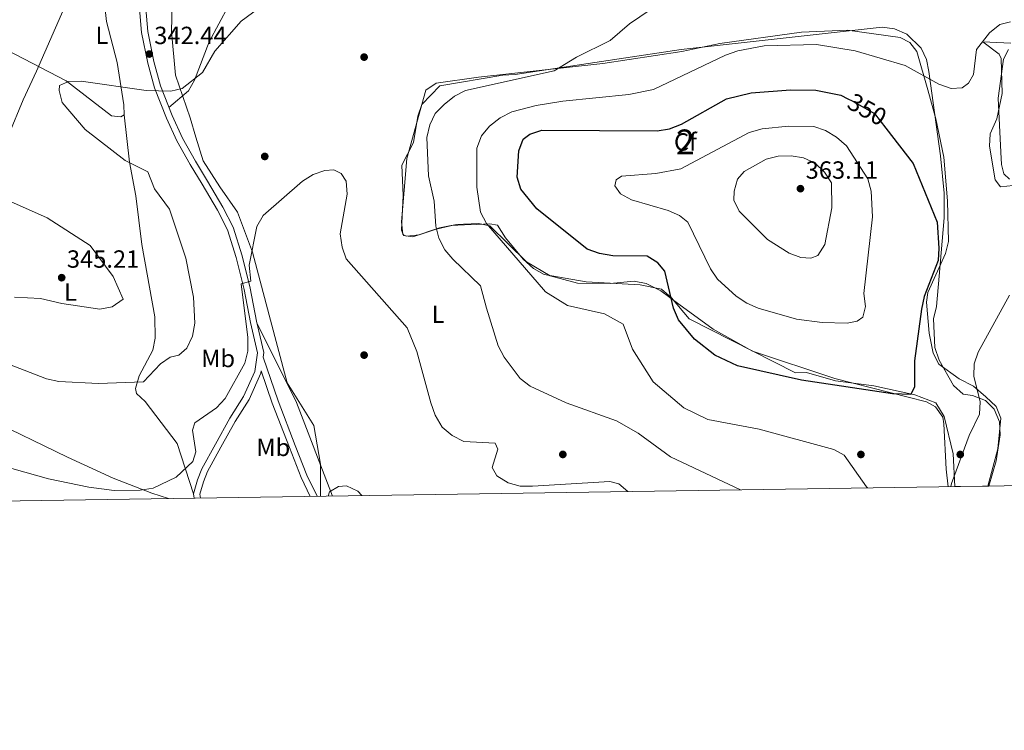
# Model space of a CAD drawing. Units: metres. Extents: x 601263 to 608200, y 4682876 to 4687630.
# Drawn here: x 607534 to 607930, y 4682900 to 4683186 of the extents above; entities that cross this region are included whole.
import ezdxf
from ezdxf.enums import TextEntityAlignment as Align

# ---------------------------------------------------------------- set-up
doc = ezdxf.new("R2010")
doc.units = ezdxf.units.M
doc.header["$MEASUREMENT"] = 0
doc.linetypes.add('DGN Style 3', pattern=[121.51804000000001, 86.79860000000001, -34.71944000000001])
doc.linetypes.add('DGN Style 5', pattern=[60.759020000000014, 26.03958, -34.71944000000001])
for name, color, linetype, lineweight in [('Nivel 1', 7, 'Continuous', 0), ('Nivel 17', 7, 'Continuous', 0), ('Nivel 21', 7, 'Continuous', 0), ('Nivel 22', 7, 'Continuous', 0), ('Nivel 35', 7, 'Continuous', 0), ('Nivel 36', 7, 'Continuous', 0), ('Nivel 37', 7, 'Continuous', 0), ('Nivel 4', 7, 'Continuous', 0), ('Nivel 41', 7, 'Continuous', 0), ('Nivel 48', 7, 'Continuous', 0), ('Nivel 49', 7, 'Continuous', 0), ('Nivel 5', 7, 'Continuous', 0), ('Nivel 57', 7, 'Continuous', 0), ('Nivel 61', 7, 'Continuous', 0), ('Nivel 7', 7, 'Continuous', 0)]:
    doc.layers.add(name, color=color, linetype=linetype, lineweight=lineweight)
doc.styles.add('Style-Arial', font='txt')
doc.styles.add('Style-Arial Narrow', font='txt')
doc.styles.add('Style-Helvetica-Narrow-Oblique', font='txt')

# ---------------------------------------------------------------- blocks, each defined once
blk = doc.blocks.new('5PATER_1')
at = {"layer": 'Nivel 7', "linetype": 'Continuous', "lineweight": 0}
h = blk.add_hatch(color=51, dxfattribs=at)
edge = h.paths.add_edge_path()
edge.add_ellipse((-0.002078115940093994, -0.004258830100297928), major_axis=(-1.095731442372465, -1.110710699892244), ratio=0.9994222409660318, start_angle=0, end_angle=360)
blk = doc.blocks.new('5PERFI_1')
at = {"layer": 'Nivel 17', "linetype": 'Continuous', "lineweight": 0}
h = blk.add_hatch(color=7, dxfattribs=at)
edge = h.paths.add_edge_path()
edge.add_arc((0.005043391138315201, -2.677366137504578e-05), 1.559999999766158, 315.0000000018422, 675.0000000018422)

msp = doc.modelspace()

# ---------------------------------------------------------------- linework, layer by layer
at = {"layer": 'Nivel 1', "color": 7, "linetype": 'Continuous', "lineweight": 0}
msp.add_polyline3d([(607595.4400000013, 4683197.98, 345.12), (607595.0599999987, 4683181.219999999, 342.86), (607596.7399999984, 4683163.600000001, 340.8), (607602.5899999999, 4683146.43, 337.94), (607604.9299999997, 4683138.690000001, 336.7), (607607.8200000003, 4683129.120000001, 335.84), (607614.5799999982, 4683118.690000001, 335.35), (607621.6000000015, 4683108.52, 335.26), (607627.6999999993, 4683092.359999999, 335), (607634.4400000013, 4683066.960000001, 334.23), (607641.6000000015, 4683039.780000001, 332.03), (607652.4100000001, 4683022.550000001, 330.96), (607655.0700000003, 4683006.98, 330.4), (607655.0599999987, 4682994.09, 330.13)], dxfattribs=at)
at = {"layer": 'Nivel 21', "color": 7, "linetype": 'Continuous', "lineweight": 0}
for points in [[(607581.9800000004, 4683193.580000002, 345.66), (607583, 4683180.82, 343.83), (607585.5, 4683168.530000001, 342.15), (607588.2600000016, 4683158.510000002, 340.17), (607593, 4683146.359999999, 337.58), (607597.2199999988, 4683137.18, 336.66), (607602.5799999982, 4683127.690000001, 335.9), (607607.4499999993, 4683119.739999998, 335.29), (607613.5500000007, 4683109.280000001, 335.44), (607617.6099999994, 4683101.420000002, 335.14), (607621.120000001, 4683090.190000001, 334.99), (607624.3599999994, 4683077.379999999, 334.53), (607626.8900000006, 4683064.109999999, 334.23), (607629.7100000009, 4683051.789999999, 333.92), (607628.6700000018, 4683044.32, 333.31), (607624.0899999999, 4683034.27, 333.46), (607618.6000000015, 4683025.460000001, 333.62), (607612.7699999996, 4683015.080000002, 333.92), (607607.2699999996, 4683005.050000001, 334.23), (607605.5700000003, 4683000.75, 334.23), (607603.870000001, 4682995.100000001, 334.07), (607604.2199999988, 4682993.32, 333.82)], [(607631.2300000004, 4683044.550000001, 333.32), (607635.6499999985, 4683031.600000001, 332.09), (607642.5199999996, 4683013.670000002, 331.33), (607647.2399999984, 4683001.559999999, 330.57), (607650.9299999997, 4682994.030000001, 330.23)]]:
    msp.add_polyline3d(points, dxfattribs=at)
at = {"layer": 'Nivel 21', "color": 7, "linetype": 'DGN Style 3', "lineweight": 0}
for points in [[(607653.6900000013, 4682994.07, 330.18), (607649.5399999991, 4683002.559999999, 330.57), (607644.8500000015, 4683014.57, 331.33), (607638, 4683032.449999999, 332.09), (607631.9899999984, 4683050.059999999, 333.77), (607632.25, 4683051.899999999, 333.92), (607629.3399999999, 4683064.629999999, 334.23), (607626.8000000007, 4683077.920000002, 334.53), (607623.5300000012, 4683090.870000001, 334.99), (607619.9299999997, 4683102.370000001, 335.14), (607615.7399999984, 4683110.489999998, 335.44), (607609.6000000015, 4683121.02, 335.29), (607604.7300000004, 4683128.960000001, 335.9), (607599.4499999993, 4683138.32, 336.66), (607595.3000000007, 4683147.34, 337.58), (607590.6400000006, 4683159.300000001, 340.17), (607587.9299999997, 4683169.120000001, 342.15), (607585.4800000004, 4683181.170000002, 343.83), (607584.4800000004, 4683193.629999999, 345.66)], [(607631.2300000004, 4683044.550000001, 333.32), (607631.1000000015, 4683043.620000001, 333.31), (607626.2899999991, 4683033.080000002, 333.46), (607620.75, 4683024.190000001, 333.62), (607614.9600000009, 4683013.870000001, 333.92), (607609.5399999991, 4683003.98, 334.23), (607607.9400000013, 4682999.920000002, 334.23), (607606.4400000013, 4682994.98, 334.07), (607606.7600000016, 4682993.359999999, 333.82)]]:
    msp.add_polyline3d(points, dxfattribs=at)
at = {"layer": 'Nivel 22', "color": 30, "linetype": 'DGN Style 5', "lineweight": 30, "elevation": 350, "flags": 128}
msp.add_lwpolyline([(607867.3399999999, 4683154.149999999), (607869.0899999999, 4683153.280000001), (607878.0300000012, 4683148.199999999), (607882.6600000001, 4683142.27)], dxfattribs=at)
at = {"layer": 'Nivel 35', "color": 92, "linetype": 'DGN Style 3', "lineweight": 0}
for points in [[(607910.3900000006, 4682997.960000001, 344.75), (607909.7300000004, 4683011.149999999, 345.26), (607906.1600000001, 4683026.149999999, 348.26), (607902.7399999984, 4683031.66, 348.62), (607894.370000001, 4683034.969999999, 348.31), (607877.8000000007, 4683038.600000001, 347.4), (607862.4299999997, 4683040.5, 348.5), (607850.7100000009, 4683043.940000001, 350.14), (607846.25, 4683043.719999999, 350.14), (607803.4899999984, 4683065.550000001, 349.84), (607796.3000000007, 4683073.98, 349.23), (607792.3900000006, 4683077.510000002, 348.31), (607783.8099999987, 4683079.239999998, 346.79), (607761.9600000009, 4683080.390000001, 346.5), (607745.1600000001, 4683083.330000002, 345.88), (607740.8399999999, 4683085.84, 345.88), (607736.6499999985, 4683089.600000001, 345.57), (607729.5100000016, 4683098.18, 345.57), (607726.2800000012, 4683103.239999998, 344.96), (607723.2600000016, 4683103.830000002, 343.44), (607718.0599999987, 4683103.57, 341.61), (607713.0700000003, 4683103.32, 341.64), (607707.6600000001, 4683103.039999999, 340.39), (607703.0199999996, 4683102.210000001, 338.67), (607692.2399999984, 4683098.539999999, 336.73), (607688.4899999984, 4683099.100000001, 336.73), (607687.629999999, 4683101.289999999, 336.73), (607688.370000001, 4683115.219999999, 336.98), (607687.8000000007, 4683127.370000001, 337.34), (607692.5599999987, 4683136.550000001, 337.95), (607694.2600000016, 4683147.07, 337.64), (607695.8200000003, 4683151.82, 337.36), (607703.0799999982, 4683159.309999999, 337.64), (607728.4400000013, 4683163.690000001, 337.95), (607733.4400000013, 4683163.93, 337.94), (607800.1900000013, 4683174.02, 341.3), (607881.2399999984, 4683182.949999999, 343.38), (607886.1900000013, 4683182.309999999, 343.62), (607891.0899999999, 4683180.16, 343.91), (607896.8900000006, 4683174.460000001, 344.49), (607899, 4683169.890000001, 345.07), (607900, 4683165.080000002, 345.68), (607904.6900000013, 4683131.120000001, 347.36), (607906.0799999982, 4683116.190000001, 347.73), (607906.1000000015, 4683106.23, 347.94), (607904.129999999, 4683082.68, 348.49), (607903.0199999996, 4683070.420000002, 348.01), (607901.7899999991, 4683065.559999999, 347.73), (607902.3500000015, 4683054, 347.09), (607904.1000000015, 4683048.870000001, 346.18), (607909.8299999982, 4683038.73, 346.18), (607913.7300000004, 4683035.199999999, 346.18), (607917.4899999984, 4683034.640000001, 345.88), (607922.8000000007, 4683032.670000002, 344.66), (607926.2800000012, 4683029.140000001, 344.11), (607928.4499999993, 4683024.02, 343.74), (607928.7100000009, 4683018.82, 343.44), (607927.0100000016, 4683008.300000001, 342.83), (607924.120000001, 4682998.170000002, 341.99)], [(607932.4600000009, 4683121.82, 347.4), (607930.120000001, 4683123.940000001, 347.09), (607929.1900000013, 4683127.620000001, 346.18), (607928.9400000013, 4683132.580000002, 345.57), (607927.8399999999, 4683154.370000001, 345.57), (607930.0300000012, 4683170.129999999, 345.57), (607932.0700000003, 4683173.960000001, 345.57)]]:
    msp.add_polyline3d(points, dxfattribs=at)
at = {"layer": 'Nivel 36', "color": 92, "linetype": 'Continuous', "lineweight": 0, "extrusion": (0.2620932950137225, 0.04280212382302988, 0.9640928808497072), "elevation": 360022.9086652217, "flags": 128}
msp.add_lwpolyline([(4523903.388603333, -1305747.970021416), (4523869.788331715, -1305758.852468163), (4523830.249036456, -1305767.36261683)], dxfattribs=at)
at = {"layer": 'Nivel 36', "color": 92, "linetype": 'Continuous', "lineweight": 0}
for points in [[(607529.5300000012, 4683139.710000001, 343.35), (607535.3299999982, 4683153.77, 341.17), (607540.7199999988, 4683165.219999999, 340.41), (607559.4299999997, 4683207.879999999, 344.67), (607563.4400000013, 4683217.02, 346.65), (607562.1499999985, 4683264.359999999, 351.99), (607562.7600000016, 4683289.629999999, 357.78), (607560.4400000013, 4683308.23, 360.84), (607553.9299999997, 4683337.98, 363.06), (607548.0199999996, 4683349.550000001, 363.83), (607544.620000001, 4683353.91, 363.88), (607539.129999999, 4683359.219999999, 364.48), (607536.3599999994, 4683363.379999999, 364.48), (607534.6999999993, 4683373.300000001, 364.91), (607532.0500000007, 4683455.350000001, 365.09)], [(607340.9699999988, 4683281.469999999, 336.74), (607345.4699999988, 4683280.949999999, 336.29), (607355.9299999997, 4683280.359999999, 337.05), (607360.7699999996, 4683279.199999999, 337.54), (607369.0100000016, 4683274.989999998, 338.47), (607449.0899999999, 4683220.609999999, 344.06), (607465.4899999984, 4683209.149999999, 344.37), (607482.5799999982, 4683199.199999999, 343.91), (607508.0500000007, 4683184.390000001, 341.87), (607552.6600000001, 4683161.379999999, 339.64), (607570.9200000018, 4683147.309999999, 338.71), (607574.6799999997, 4683146.850000001, 338.6), (607576.0799999982, 4683147.66, 338.57), (607575.870000001, 4683151.75, 339.03), (607573.1499999985, 4683168.75, 341.47), (607568.9600000009, 4683185.300000001, 343.45), (607567.3099999987, 4683200.199999999, 344.23), (607563.4400000013, 4683217.02, 346.04)], [(607594.0399999991, 4683150.559999999, 338.76), (607601.8999999985, 4683157.289999999, 339.68), (607604.3200000003, 4683161.620000001, 340.15), (607610.2199999988, 4683177.080000002, 340.29), (607618.0500000007, 4683191.629999999, 340.29)], [(607923.6799999997, 4682998.170000002, 340.46), (607927.75, 4683013.129999999, 341.2), (607928.9899999984, 4683025.489999998, 342.73), (607927.1099999994, 4683030.199999999, 343.01), (607922.9600000009, 4683034.129999999, 344.56), (607917.9100000001, 4683038.34, 345.32), (607912.1700000018, 4683041.41, 346.38), (607904.0399999991, 4683047.330000002, 347.91), (607901.7199999988, 4683051.75, 348.3), (607900.0599999987, 4683059.789999999, 349.43), (607898.9699999988, 4683072.239999998, 349.6), (607899.6099999994, 4683076.16, 349.58), (607906.6499999985, 4683091.789999999, 348.97), (607907.8299999982, 4683096.699999999, 348.88), (607907.4800000004, 4683113.02, 348.86), (607905.9800000004, 4683130.66, 347.78), (607902.7199999988, 4683146.039999999, 346.2), (607899.6000000015, 4683157.739999998, 345.93), (607895.1000000015, 4683173.16, 344.4), (607892.3099999987, 4683176.75, 344.25), (607888.4800000004, 4683178.789999999, 344.1), (607867.2399999984, 4683181.830000002, 343.81), (607848.7199999988, 4683181.02, 344.02), (607815.879999999, 4683176.359999999, 343.39), (607800.4699999988, 4683173.239999998, 342.57), (607768.6700000018, 4683168.370000001, 340.48), (607718.6700000018, 4683162.780000001, 339.37), (607701.6499999985, 4683160.440000001, 338), (607697.4699999988, 4683157.580000002, 337.85), (607689.7699999996, 4683130.030000001, 338.15), (607687.6999999993, 4683104.600000001, 337.39), (607688.2399999984, 4683099.670000002, 337.48), (607688.7199999988, 4683099.059999999, 337.54), (607689.8599999994, 4683098.75, 337.7), (607694.7800000012, 4683099.309999999, 338.41), (607701.6400000006, 4683101.580000002, 340.59), (607709.7399999984, 4683103.469999999, 341.96), (607718.6600000001, 4683103.920000002, 344.25), (607723.1700000018, 4683103.030000001, 344.25), (607737.9899999984, 4683088.469999999, 345.27), (607747.5199999996, 4683082.859999999, 345.56), (607758.4699999988, 4683079.920000002, 346.5), (607771.6499999985, 4683079.77, 346.99), (607781.3000000007, 4683080.629999999, 347.76), (607786.1799999997, 4683079.699999999, 347.95), (607792.1000000015, 4683076.77, 348.71), (607799.2699999996, 4683071.48, 350.19), (607813.0899999999, 4683061.370000001, 351.06), (607828.9100000001, 4683052.48, 351.11), (607862.129999999, 4683041.449999999, 349.31), (607899.0799999982, 4683032.129999999, 349.29), (607902.6799999997, 4683030.120000001, 349.13), (607905.5399999991, 4683025.890000001, 348.55), (607906.0100000016, 4683023.210000001, 348.21), (607906.9200000018, 4683005.010000002, 345.47), (607907.7300000004, 4682997.920000002, 344.8)], [(607932.9800000004, 4683176.510000002, 345.43), (607921.7199999988, 4683177.109999999, 345.32), (607928.2899999991, 4683172.059999999, 345.65), (607929.1400000006, 4683170.41, 345.77), (607929.4800000004, 4683156.27, 346.23), (607927.379999999, 4683146.109999999, 346.23), (607924.7100000009, 4683140.010000002, 346.08), (607924.4200000018, 4683135.100000001, 346.05), (607926.6099999994, 4683121.5, 346.14), (607928.7699999996, 4683118.609999999, 346.23), (607933.9499999993, 4683119.239999998, 346.38)], [(607576.0799999982, 4683147.66, 338.88), (607578.2100000009, 4683128.66, 338.93), (607580.6999999993, 4683115.109999999, 341.62), (607583.1799999997, 4683095.489999998, 343.45), (607588.370000001, 4683066.32, 343.45), (607588.4299999997, 4683057.760000002, 342.69), (607587.6099999994, 4683052.890000001, 341.84), (607582.120000001, 4683042.539999999, 340.25), (607580.5300000012, 4683037.530000001, 339.51), (607580.9899999984, 4683035.41, 339.18), (607584.5, 4683032.23, 338.88), (607597.2899999991, 4683015.27, 335.31), (607603.870000001, 4682995.100000001, 334.15)], [(607593.8000000007, 4682993.16, 333.36), (607587.0899999999, 4682995.280000001, 333.52), (607571.5300000012, 4683001.330000002, 334.25), (607553.25, 4683009.77, 335.37), (607520.4200000018, 4683025.629999999, 336.13), (607481.25, 4683042.800000001, 336.58), (607468.9600000009, 4683048.739999998, 336.13), (607450.7300000004, 4683056.739999998, 334.2), (607433.1499999985, 4683064.440000001, 333.39), (607326.0300000012, 4683113.5, 330.77), (607293.1900000013, 4683128, 328.24), (607280.2199999988, 4683134.969999999, 326.38), (607268.3599999994, 4683140.359999999, 325.46)]]:
    msp.add_polyline3d(points, dxfattribs=at)
at = {"layer": 'Nivel 4', "color": 30, "linetype": 'Continuous', "lineweight": 30, "elevation": 350, "flags": 128}
msp.add_lwpolyline([(607882.6600000001, 4683142.27), (607893.620000001, 4683128.129999999), (607903.2899999991, 4683104.489999998), (607903.9600000009, 4683093.960000001), (607903.6799999997, 4683088.969999999), (607898.0700000003, 4683074.460000001), (607896.9600000009, 4683069.350000001), (607894.1799999997, 4683048.57), (607894.1600000001, 4683038.140000001), (607892.6499999985, 4683035.059999999), (607885.3599999994, 4683035.350000001), (607848.75, 4683040.780000001), (607822.9200000018, 4683046.580000002), (607813.7600000016, 4683050.870000001), (607805.6400000006, 4683057.289999999), (607799.120000001, 4683065.129999999), (607797.120000001, 4683069.82), (607793.7199999988, 4683084.690000001), (607790.8399999999, 4683088.07), (607786.5199999996, 4683090.789999999), (607772.7100000009, 4683090.899999999), (607767.4299999997, 4683091.77), (607762.4400000013, 4683093.550000001), (607742.1000000015, 4683109.77), (607735.75, 4683117.800000001), (607734.2800000012, 4683122.59), (607734.8399999999, 4683133.210000001), (607736.6700000018, 4683137.859999999), (607739.370000001, 4683139.940000001), (607744.1099999994, 4683141.510000002), (607790.629999999, 4683141.210000001), (607795.5500000007, 4683142.080000002), (607800.4499999993, 4683143.879999999), (607818.5599999987, 4683154.100000001), (607828.3900000006, 4683156.48), (607844.2899999991, 4683157.739999998), (607854.5, 4683157.670000002), (607864.5399999991, 4683155.559999999), (607867.3399999999, 4683154.149999999)], dxfattribs=at)
at = {"layer": 'Nivel 49', "color": 7, "linetype": 'Continuous', "lineweight": 0, "extrusion": (0.1970320616050873, 0.003013600359582545, 0.9803924137367251), "elevation": 134228.5120336685, "flags": 128}
msp.add_lwpolyline([(4673153.408065017, -666080.8089907989), (4673153.408065017, -666066.8027564734)], dxfattribs=at)
at = {"layer": 'Nivel 5', "color": 30, "linetype": 'Continuous', "lineweight": 0, "flags": 128}
for points, elevation in [([(607635.2800000012, 4683194.530000001), (607623.1499999985, 4683185.34), (607612.5500000007, 4683173.34), (607607.5500000007, 4683164.670000002), (607599.4200000018, 4683158.280000001), (607594.8399999999, 4683157.18), (607584.8200000003, 4683157.48), (607558.7600000016, 4683161.219999999), (607553.6499999985, 4683161.149999999), (607549.9600000009, 4683159.43), (607549.8299999982, 4683157.510000002), (607551, 4683152.640000001), (607560.3200000003, 4683141.710000001), (607576.3599999994, 4683129.32), (607585.5899999999, 4683124.75), (607588.2100000009, 4683117.870000001), (607594.2199999988, 4683109.68), (607600.879999999, 4683090), (607603.9800000004, 4683074.25), (607604.5100000016, 4683063.75), (607603.4899999984, 4683058.580000002), (607601.2699999996, 4683053.760000002), (607598.0199999996, 4683050.91), (607594.5100000016, 4683050.059999999), (607590.6799999997, 4683047.399999999), (607583.7399999984, 4683040.140000001), (607565.75, 4683039.440000001), (607549.6900000013, 4683040.350000001), (607544.7800000012, 4683041.34), (607524.9299999997, 4683048.960000001)], 340), ([(607824.0899999999, 4682996.66), (607795.9299999997, 4683009.949999999), (607782.8999999985, 4683019.43), (607774.2600000016, 4683024.489999998), (607754.0199999996, 4683031.649999999), (607739.4100000001, 4683038.379999999), (607735.4100000001, 4683041.52), (607728.9600000009, 4683050.02), (607726.620000001, 4683054.699999999), (607721.8999999985, 4683069.800000001), (607719.4600000009, 4683078.789999999), (607708.3599999994, 4683089.530000001), (607705.1000000015, 4683093.330000002), (607702.6900000013, 4683097.98), (607701.4800000004, 4683102.830000002), (607700.8599999994, 4683112.940000001), (607698.4699999988, 4683123.170000002), (607697.8200000003, 4683138.510000002), (607699.0100000016, 4683143.68), (607701.1900000013, 4683148.18), (607704.8000000007, 4683151.82), (607708.9899999984, 4683155.16), (607713.3900000006, 4683157.530000001), (607749.120000001, 4683165.440000001), (607758.0799999982, 4683170.850000001), (607771.7300000004, 4683177.580000002), (607779.4200000018, 4683184.309999999), (607787.7800000012, 4683190.010000002)], 340), ([(607875.3200000003, 4682997.43), (607874.879999999, 4682997.82), (607865.9100000001, 4683010.59), (607861.6999999993, 4683012.879999999), (607831.620000001, 4683021.09), (607811.0399999991, 4683025.039999999), (607801.3200000003, 4683029.690000001), (607788.9600000009, 4683040.16), (607780.6799999997, 4683053.239999998), (607776.879999999, 4683063.32), (607769.370000001, 4683067.52), (607754.5, 4683070.859999999), (607745.6900000013, 4683076.460000001), (607721.9400000013, 4683103.949999999), (607719.4400000013, 4683108.460000001), (607717.9600000009, 4683118.539999999), (607718.0399999991, 4683134.309999999), (607719.8999999985, 4683139.27), (607723.0399999991, 4683143.16), (607727.3200000003, 4683146.460000001), (607732.0899999999, 4683148.940000001), (607741.870000001, 4683151.41), (607752.6700000018, 4683153.239999998), (607779.1900000013, 4683155.859999999), (607789.1400000006, 4683157.890000001), (607818.1099999994, 4683171.670000002), (607823.0799999982, 4683173.399999999), (607833.7300000004, 4683175.399999999), (607854.7600000016, 4683175.949999999), (607870.3099999987, 4683173.440000001), (607890.4100000001, 4683167.510000002), (607904.0399999991, 4683159.98), (607908.9600000009, 4683158.25), (607913.3299999982, 4683158.52), (607915.9200000018, 4683160.379999999), (607917.9200000018, 4683163.940000001), (607919.1700000018, 4683174.010000002), (607924.3999999985, 4683180.68), (607928.5, 4683183.989999998), (607932.879999999, 4683185.170000002)], 345), ([(607875.4100000001, 4683121.859999999), (607876.7800000012, 4683116.91), (607877.3000000007, 4683106.649999999), (607873.8000000007, 4683075.699999999), (607874.5100000016, 4683070.52), (607873.3500000015, 4683066.239999998), (607871.0700000003, 4683064.530000001), (607867.0500000007, 4683063.75), (607857, 4683064.030000001), (607846.620000001, 4683065.449999999), (607831.3200000003, 4683069.789999999), (607826.6700000018, 4683071.890000001), (607822.4299999997, 4683074.68), (607814.8599999994, 4683081.530000001), (607812.0300000012, 4683085.66), (607802.9499999993, 4683104.390000001), (607799.620000001, 4683107.07), (607795, 4683109.109999999), (607780.2199999988, 4683113.449999999), (607775.8099999987, 4683115.920000002), (607773.5399999991, 4683119.129999999), (607774.0599999987, 4683121.489999998), (607776.2199999988, 4683122.98), (607790.0599999987, 4683124.030000001), (607800.0899999999, 4683125.879999999), (607827.6000000015, 4683140.5), (607832.8299999982, 4683141.989999998), (607843.4299999997, 4683143.100000001), (607853.6400000006, 4683142.98), (607858.3900000006, 4683141.420000002), (607862.8099999987, 4683138.699999999), (607866.870000001, 4683135.23), (607875.4100000001, 4683121.859999999)], 355), ([(607860.7399999984, 4683120.260000002), (607860.8599999994, 4683110.190000001), (607858.0700000003, 4683095.390000001), (607855.2899999991, 4683091), (607852.4499999993, 4683089.890000001), (607848.4299999997, 4683090.260000002), (607843.7300000004, 4683091.969999999), (607835.0399999991, 4683097.5), (607823.620000001, 4683108.82), (607821.4499999993, 4683113.330000002), (607821.6400000006, 4683116.98), (607822.9299999997, 4683121.809999999), (607825.629999999, 4683124.859999999), (607834.5, 4683129.850000001), (607839.3500000015, 4683131.07), (607844.5500000007, 4683131.16), (607849.5500000007, 4683130.399999999), (607854.2300000004, 4683128.25), (607857.9299999997, 4683124.600000001), (607860.7399999984, 4683120.260000002)], 360), ([(607778.7199999988, 4682995.969999999), (607775.2100000009, 4682999.140000001), (607771.5, 4683000.080000002), (607740.4699999988, 4682998.140000001), (607735.379999999, 4682998.100000001), (607730.6000000015, 4682999.530000001), (607726.0500000007, 4683002.32), (607724.1400000006, 4683005.609999999), (607726.5, 4683013.010000002), (607725.379999999, 4683015.460000001), (607712.8099999987, 4683016.09), (607708.0100000016, 4683018.550000001), (607703.9800000004, 4683021.949999999), (607701.2800000012, 4683026.699999999), (607699.5199999996, 4683031.640000001), (607693.870000001, 4683052.359999999), (607689.8999999985, 4683061.949999999), (607665.370000001, 4683089.68), (607663.7800000012, 4683094.420000002), (607662.9400000013, 4683099.75), (607665.7399999984, 4683115.710000001), (607665.3599999994, 4683120.93), (607663.4200000018, 4683124.07), (607660.4299999997, 4683125.5), (607656.8200000003, 4683125.309999999), (607652.1099999994, 4683123.620000001), (607647.8299999982, 4683120.989999998), (607631.9100000001, 4683107.09), (607629.4899999984, 4683102.710000001), (607626.3000000007, 4683087.190000001), (607627.0700000003, 4683080.75), (607623.1499999985, 4683079.609999999), (607625.7699999996, 4683057.949999999), (607625.7899999991, 4683052.539999999), (607624.5300000012, 4683047.699999999), (607616.7100000009, 4683033.48), (607613.2399999984, 4683029.670000002), (607604.4800000004, 4683023.68), (607603.5899999999, 4683020.629999999), (607604.9200000018, 4683011.920000002), (607603.7199999988, 4683008.080000002), (607596.9400000013, 4683001.719999999), (607587.6600000001, 4682997.300000001), (607582.5100000016, 4682996.510000002), (607571.9800000004, 4682996.330000002), (607561.8299999982, 4682997.710000001), (607545.4899999984, 4683001.109999999), (607530.7300000004, 4683005.300000001)], 335), ([(607516.7800000012, 4683118.719999999), (607544.9800000004, 4683106.149999999), (607562.3200000003, 4683094.989999998), (607571.6099999994, 4683082.629999999), (607575.629999999, 4683073.399999999), (607571.2199999988, 4683070.399999999), (607566.2800000012, 4683069.449999999), (607550.9800000004, 4683071.739999998)], 345), ([(607550.9800000004, 4683071.739999998), (607542.3000000007, 4683073.73), (607531.8099999987, 4683074.289999999)], 345), ([(607932.4800000004, 4683075.039999999), (607919.879999999, 4683052.100000001), (607918.1600000001, 4683047.370000001), (607918.120000001, 4683042.370000001), (607920.6900000013, 4683032.140000001), (607920.4100000001, 4683027.080000002), (607916.2600000016, 4683018.48), (607909.1400000006, 4682999.239999998), (607908.8500000015, 4682997.940000001)], 345), ([(607671.7399999984, 4682994.34), (607670.1400000006, 4682996.059999999), (607665.5599999987, 4682998.330000002), (607662.3399999999, 4682998), (607658.629999999, 4682995.800000001), (607658.0799999982, 4682994.140000001)], 330)]:
    msp.add_lwpolyline(points, dxfattribs=dict(at, elevation=elevation))
at = {"layer": 'Nivel 57', "color": 92, "linetype": 'DGN Style 3', "lineweight": 0}
msp.add_polyline3d([(607924.120000001, 4682998.170000002, 341.99), (607927.0100000016, 4683008.300000001, 342.83), (607928.7100000009, 4683018.82, 343.44), (607928.4499999993, 4683024.02, 343.74), (607926.2800000012, 4683029.140000001, 344.11), (607922.8000000007, 4683032.670000002, 344.66), (607917.4899999984, 4683034.640000001, 345.88), (607913.7300000004, 4683035.199999999, 346.18), (607909.8299999982, 4683038.73, 346.18), (607904.1000000015, 4683048.870000001, 346.18), (607902.3500000015, 4683054, 347.09), (607901.7899999991, 4683065.559999999, 347.73), (607903.0199999996, 4683070.420000002, 348.01), (607904.129999999, 4683082.68, 348.49), (607906.1000000015, 4683106.23, 347.94), (607906.0799999982, 4683116.190000001, 347.73), (607904.6900000013, 4683131.120000001, 347.36), (607900, 4683165.080000002, 345.68), (607899, 4683169.890000001, 345.07), (607896.8900000006, 4683174.460000001, 344.49), (607891.0899999999, 4683180.16, 343.91), (607886.1900000013, 4683182.309999999, 343.62), (607881.2399999984, 4683182.949999999, 343.38), (607800.1900000013, 4683174.02, 341.3), (607733.4400000013, 4683163.93, 337.94), (607728.4400000013, 4683163.690000001, 337.95), (607703.0799999982, 4683159.309999999, 337.64), (607695.8200000003, 4683151.82, 337.36), (607694.2600000016, 4683147.07, 337.64), (607692.5599999987, 4683136.550000001, 337.95), (607687.8000000007, 4683127.370000001, 337.34), (607688.370000001, 4683115.219999999, 336.98), (607687.629999999, 4683101.289999999, 336.73), (607688.4899999984, 4683099.100000001, 336.73), (607692.2399999984, 4683098.539999999, 336.73), (607703.0199999996, 4683102.210000001, 338.67), (607707.6600000001, 4683103.039999999, 340.39), (607713.0700000003, 4683103.32, 341.64), (607718.0599999987, 4683103.57, 341.61), (607723.2600000016, 4683103.830000002, 343.44), (607726.2800000012, 4683103.239999998, 344.96), (607729.5100000016, 4683098.18, 345.57), (607736.6499999985, 4683089.600000001, 345.57), (607740.8399999999, 4683085.84, 345.88), (607745.1600000001, 4683083.330000002, 345.88), (607761.9600000009, 4683080.390000001, 346.5), (607783.8099999987, 4683079.239999998, 346.79), (607792.3900000006, 4683077.510000002, 348.31), (607796.3000000007, 4683073.98, 349.23), (607803.4899999984, 4683065.550000001, 349.84), (607846.25, 4683043.719999999, 350.14), (607850.7100000009, 4683043.940000001, 350.14), (607862.4299999997, 4683040.5, 348.5), (607877.8000000007, 4683038.600000001, 347.4), (607894.370000001, 4683034.969999999, 348.31), (607902.7399999984, 4683031.66, 348.62), (607906.1600000001, 4683026.149999999, 348.26), (607909.7300000004, 4683011.149999999, 345.26), (607910.3900000006, 4682997.960000001, 344.75)], close=True, dxfattribs=at)
msp.add_polyline3d([(607932.0700000003, 4683173.960000001, 345.57), (607930.0300000012, 4683170.129999999, 345.57), (607927.8399999999, 4683154.370000001, 345.57), (607928.9400000013, 4683132.580000002, 345.57), (607929.1900000013, 4683127.620000001, 346.18), (607930.120000001, 4683123.940000001, 347.09), (607932.4600000009, 4683121.82, 347.4)], dxfattribs=at)
at = {"layer": 'Nivel 61', "color": 7, "linetype": 'Continuous', "lineweight": 0, "flags": 128}
msp.add_lwpolyline([(601330.1000000015, 4682899.82), (601296.7199999988, 4685212.969999999), (601263.3000000007, 4687526.120000001), (604696.0599999987, 4687576.57), (608128.8000000007, 4687628.699999999), (608164.4699999988, 4685315.539999999), (608200.1400000006, 4683002.359999999), (604765.1000000015, 4682950.27)], close=True, dxfattribs=at)

# ---------------------------------------------------------------- block references
at = {"layer": 'Nivel 17', "color": 7, "linetype": 'Continuous', "lineweight": 0}
for p in [(607672.6099999994, 4683170.91, 336.55), (607632.6099999994, 4683130.91, 335.36), (607672.6099999994, 4683050.91, 332.44), (607752.6099999994, 4683010.91, 336.61), (607872.6099999994, 4683010.899999999, 345.39), (607912.6099999994, 4683010.899999999, 345.22)]:
    msp.add_blockref('5PERFI_1', p, dxfattribs=at)
at = {"layer": 'Nivel 7', "color": 51, "linetype": 'Continuous', "lineweight": 0}
for p in [(607586.1400000006, 4683172.149999999, 342.44), (607848.2800000012, 4683117.940000001, 363.11), (607550.870000001, 4683082.100000001, 345.21)]:
    msp.add_blockref('5PATER_1', p, dxfattribs=at)

# ---------------------------------------------------------------- texts
at = {"layer": 'Nivel 37', "color": 92, "linetype": 'Continuous', "lineweight": 0, "style": 'Style-Arial Narrow'}
for s, p in [('L', (607567.0631471053, 4683179.729979999, 342.67)), ('Cf', (607801.9519912899, 4683136.759980001, 352.22)), ('L', (607554.3931471035, 4683076.269979998, 345.08)), ('L', (607702.3731471039, 4683067.339979999, 337.04)), ('Mb', (607613.8348305859, 4683049.559979998, 337.2)), ('Mb', (607636.044830583, 4683013.759980001, 332.08))]:
    msp.add_text(s, height=6.99996, dxfattribs=at).set_placement(p, align=Align.MIDDLE_CENTER)
at = {"layer": 'Nivel 41', "color": 7, "linetype": 'Continuous', "lineweight": 0, "style": 'Style-Arial'}
for s, p in [('342.44', (607588.120000001, 4683176.149999999, 342.44)), ('363.11', (607850.3599999994, 4683121.940000001, 363.11)), ('345.21', (607552.9499999993, 4683086.100000001, 345.21))]:
    msp.add_text(s, height=6.99996, dxfattribs=at).set_placement(p)
at = {"layer": 'Nivel 41', "color": 7, "linetype": 'Continuous', "lineweight": 0, "style": 'Style-Helvetica-Narrow-Oblique'}
msp.add_text('350', height=6.99996, rotation=330.414824407781, dxfattribs=at).set_placement((607875.1413848847, 4683149.845968548, 350), align=Align.MIDDLE_CENTER)
at = {"layer": 'Nivel 48', "color": 92, "linetype": 'Continuous', "lineweight": 0, "style": 'Style-Arial Narrow'}
msp.add_text('2', height=9.99996, dxfattribs=at).set_placement((607801.9495785274, 4683136.759980001, 352.22), align=Align.MIDDLE_CENTER)

doc.saveas('drawing.dxf')
